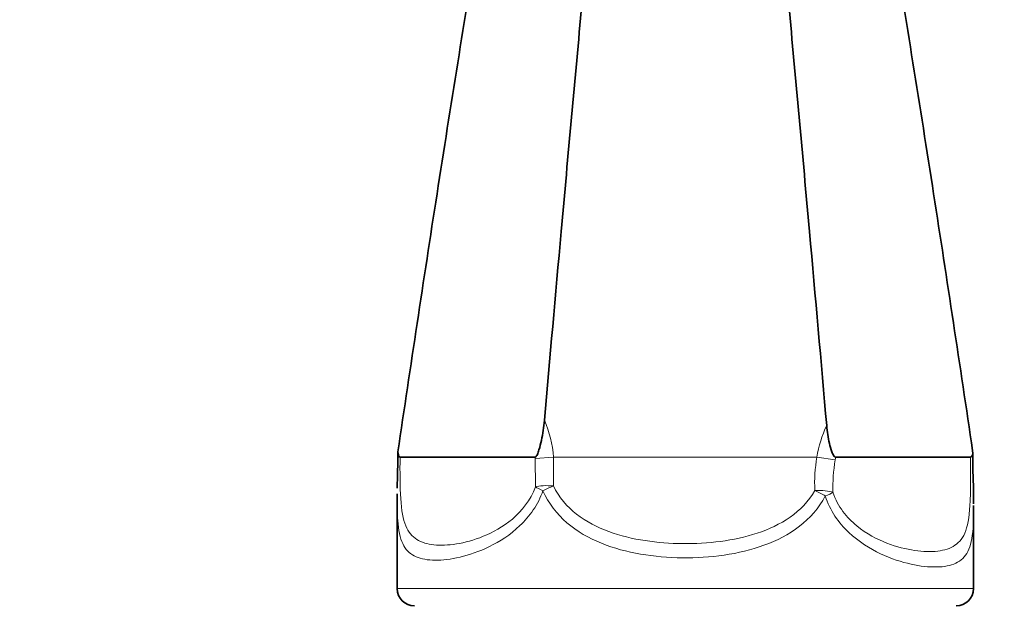
# Model space of a CAD drawing. Units: millimetres. Extents: x 0 to 1551, y 0 to 2055.
# Drawn here: x 821 to 914, y 1333 to 1388 of the extents above; entities that cross this region are included whole.
import ezdxf
from ezdxf import colors
from ezdxf.entities.mleader import LeaderData, LeaderLine
from ezdxf.math import Vec2, Vec3

# ---------------------------------------------------------------- set-up
doc = ezdxf.new("R2010")
doc.units = ezdxf.units.MM
doc.layers.add('DV1_Défaut', color=7, linetype='Continuous')
doc.layers.add('Défaut', color=7, linetype='Continuous')

# ---------------------------------------------------------------- blocks, each defined once
blk = doc.blocks.new('_DOT')
at = {"color": 0}
blk.add_line((0, 0), (-1, 0), dxfattribs=at)
at = {"color": 0, "const_width": 0.333}
blk.add_lwpolyline([(-0.1665, 0, 1), (0.1665, 0, 1)], format="xyb", close=True, dxfattribs=at)
blk = doc.blocks.new('SE')
at = {"layer": 'DV1_Défaut', "color": 7, "linetype": 'Continuous', "lineweight": 35}
for p, q in [((856.842, 1347.333), (856.841, 1347.291)), ((869.757, 1346.839), (857.048, 1346.839)), ((898.057, 1346.839), (910.745, 1346.839)), ((910.965, 1347.175), (910.949, 1347.454)), ((856.769, 1343.375), (856.769, 1334.474)), ((911.04, 1334.474), (911.04, 1342.291))]:
    blk.add_line(p, q, dxfattribs=at)
at = {"layer": 'DV1_Défaut', "color": 7, "linetype": 'Continuous', "lineweight": 18}
for p, q in [((869.77, 1346.702), (869.757, 1346.839)), ((871.498, 1346.839), (869.77, 1346.702)), ((871.498, 1346.839), (871.491, 1344.129)), ((896.293, 1346.839), (871.498, 1346.839)), ((898.01, 1346.574), (896.293, 1346.839)), ((898.057, 1346.839), (898.01, 1346.574)), ((869.788, 1344.051), (869.77, 1346.702)), ((856.769, 1334.474), (911.04, 1334.474))]:
    blk.add_line(p, q, dxfattribs=at)
for centre, radius, start, end in [((860.313, 1345.925), 11.222, 4.67047, 23.02331), ((907.073, 1345.137), 10.914, 154.63199, 171.02652), ((909.643, 1344.439), 13.565, 169.81054, 183.11396), ((914.197, 1343.959), 16.398, 170.82309, 181.50419)]:
    blk.add_arc(centre, radius, start, end, dxfattribs=at)
at = {"layer": 'DV1_Défaut', "color": 7, "linetype": 'Continuous', "lineweight": 35}
for centre, radius, start, end in [((773.304, 1347.343), 83.536, 357.65101, 359.96435), ((994.597, 1347.132), 83.632, 179.97062, 182.30271), ((858.404, 1334.474), 1.635, 180, 270), ((909.404, 1334.474), 1.635, 270, 0)]:
    blk.add_arc(centre, radius, start, end, dxfattribs=at)
at = {"layer": 'DV1_Défaut', "color": 7, "linetype": 'Continuous', "lineweight": 18}
for centre, major_axis, ratio, start_param, end_param in [((871.491, 1343.683), (-1.993, 0.168), 0.222159, 4.731136, 5.754916), ((871.491, 1343.683), (-1.904, 0.613), 0.171505, 0.522253, 1.081397), ((871.491, 1343.683), (1.855, 0.747), 0.207501, 1.48745, 2.046688), ((896.099, 1343.187), (1.998, 0.093), 0.257714, 0.535009, 1.558847), ((896.099, 1343.187), (-1.802, 0.867), 0.233922, 4.259951, 4.824493), ((896.099, 1343.187), (1.918, 0.566), 0.155099, -1.086799, -0.522054)]:
    blk.add_ellipse(centre, major_axis=major_axis, ratio=ratio, start_param=start_param, end_param=end_param, dxfattribs=at)
at = {"layer": 'DV1_Défaut', "color": 7, "linetype": 'Continuous', "lineweight": 35}
for points, knots in [([(856.842, 1347.333), (858.028, 1355.334), (860.526, 1371.83), (864.451, 1396.284), (868.238, 1418.523), (870.354, 1430.897), (871.166, 1436.213)], [0, 0, 0, 0, 0.248868, 0.502856, 0.756845, 1, 1, 1, 1]), ([(910.949, 1347.454), (909.768, 1355.416), (907.276, 1371.871), (903.357, 1396.284), (899.569, 1418.531), (897.453, 1430.909), (896.641, 1436.229)], [0, 0, 0, 0, 0.247867, 0.502114, 0.756362, 1, 1, 1, 1]), ([(877.867, 1431.105), (877.783, 1429.888), (877.306, 1423.467), (876.099, 1410.129), (874.178, 1389.665), (872.312, 1369.22), (871.152, 1356.127), (870.641, 1350.314)], [0, 0, 0, 0, 0.059659, 0.304979, 0.550298, 0.795618, 1, 1, 1, 1]), ([(889.942, 1431.094), (890.027, 1429.88), (890.503, 1423.462), (891.71, 1410.129), (893.631, 1389.665), (895.513, 1369.047), (896.687, 1355.784), (897.212, 1349.812)], [0, 0, 0, 0, 0.059144, 0.303072, 0.546999, 0.790927, 1, 1, 1, 1]), ([(869.757, 1346.839), (869.799, 1346.839), (869.84, 1346.874), (869.913, 1346.972), (869.944, 1347.032), (870.033, 1347.225), (870.082, 1347.367), (870.217, 1347.801), (870.293, 1348.107), (870.49, 1349.033), (870.584, 1349.666), (870.641, 1350.314)], [0, 0, 0, 0, 0.0625, 0.0625, 0.125, 0.125, 0.25, 0.25, 0.5, 0.5, 1, 1, 1, 1]), ([(897.212, 1349.812), (897.237, 1349.525), (897.271, 1349.242), (897.356, 1348.682), (897.407, 1348.406), (897.532, 1347.864), (897.604, 1347.594), (897.741, 1347.226), (897.791, 1347.109), (897.881, 1346.962), (897.913, 1346.919), (897.983, 1346.857), (898.02, 1346.839), (898.057, 1346.839)], [0, 0, 0, 0, 0.25, 0.25, 0.5, 0.5, 0.75, 0.75, 0.875, 0.875, 0.9375, 0.9375, 1, 1, 1, 1]), ([(856.841, 1347.291), (856.858, 1347.187), (856.88, 1347.086), (856.928, 1346.956), (856.947, 1346.916), (856.992, 1346.857), (857.019, 1346.839), (857.048, 1346.839)], [0, 0, 0, 0, 0.5, 0.5, 0.75, 0.75, 1, 1, 1, 1]), ([(910.745, 1346.839), (910.797, 1346.839), (910.845, 1346.876), (910.918, 1347.003), (910.944, 1347.086), (910.965, 1347.175)], [0, 0, 0, 0, 0.5, 0.5, 1, 1, 1, 1])]:
    blk.add_open_spline(points, degree=3, knots=knots, dxfattribs=at)
at = {"layer": 'DV1_Défaut', "color": 7, "linetype": 'Continuous', "lineweight": 18}
for points, knots in [([(857.048, 1346.839), (857.035, 1345.468), (857.044, 1344.058), (857.188, 1341.82), (857.334, 1340.995), (857.832, 1339.778), (858.184, 1339.372), (859.071, 1338.813), (859.616, 1338.655), (860.864, 1338.527), (861.567, 1338.554), (863.128, 1338.803), (863.99, 1339.026), (865.781, 1339.755), (866.734, 1340.268), (868.505, 1341.764), (869.344, 1342.789), (869.788, 1344.051)], [0, 0, 0, 0, 0.125, 0.125, 0.25, 0.25, 0.375, 0.375, 0.5, 0.5, 0.625, 0.625, 0.75, 0.75, 0.875, 0.875, 1, 1, 1, 1]), ([(897.805, 1343.529), (898.021, 1342.862), (898.353, 1342.255), (899.132, 1341.204), (899.572, 1340.761), (900.972, 1339.607), (901.949, 1339.108), (903.817, 1338.386), (904.69, 1338.177), (906.295, 1337.944), (907.027, 1337.926), (908.293, 1338.075), (908.837, 1338.242), (909.729, 1338.845), (910.069, 1339.276), (910.539, 1340.599), (910.662, 1341.499), (910.744, 1343.346), (910.755, 1344.03), (910.763, 1345.441), (910.759, 1346.162), (910.745, 1346.839)], [0, 0, 0, 0, 0.0625, 0.0625, 0.125, 0.125, 0.25, 0.25, 0.375, 0.375, 0.5, 0.5, 0.625, 0.625, 0.75, 0.75, 0.875, 0.875, 0.9375, 0.9375, 1, 1, 1, 1]), ([(871.491, 1344.129), (871.996, 1343.052), (872.767, 1342.167), (874.574, 1340.764), (875.618, 1340.235), (878.885, 1339.044), (881.288, 1338.728), (886.031, 1338.684), (888.44, 1338.955), (891.76, 1340.046), (892.823, 1340.533), (894.705, 1341.846), (895.521, 1342.671), (896.099, 1343.702)], [0, 0, 0, 0, 0.125, 0.125, 0.25, 0.25, 0.5, 0.5, 0.75, 0.75, 0.875, 0.875, 1, 1, 1, 1]), ([(870.503, 1343.683), (870.277, 1343.031), (869.957, 1342.417), (869.212, 1341.319), (868.788, 1340.832), (867.417, 1339.524), (866.429, 1338.897), (864.482, 1337.944), (863.555, 1337.635), (861.829, 1337.228), (861.034, 1337.136), (859.651, 1337.148), (859.047, 1337.251), (858.062, 1337.685), (857.678, 1338.01), (857.114, 1339.003), (856.944, 1339.659), (856.782, 1341.321), (856.768, 1342.265), (856.769, 1343.353)], [0, 0, 0, 0, 0.063654, 0.063654, 0.127309, 0.127309, 0.254617, 0.254617, 0.381926, 0.381926, 0.509234, 0.509234, 0.636543, 0.636543, 0.763852, 0.763852, 0.89116, 0.89116, 1, 1, 1, 1]), ([(897.069, 1343.187), (896.47, 1342.033), (895.638, 1341.099), (893.643, 1339.562), (892.511, 1338.985), (890.106, 1338.11), (888.854, 1337.817), (886.263, 1337.437), (884.934, 1337.354), (882.304, 1337.382), (880.974, 1337.495), (878.412, 1337.937), (877.179, 1338.263), (874.826, 1339.214), (873.715, 1339.842), (871.811, 1341.48), (871.025, 1342.482), (870.503, 1343.683)], [0, 0, 0, 0, 0.125, 0.125, 0.25, 0.25, 0.375, 0.375, 0.5, 0.5, 0.625, 0.625, 0.75, 0.75, 0.875, 0.875, 1, 1, 1, 1]), ([(911.04, 1342.268), (911.04, 1341.47), (911.03, 1340.751), (910.921, 1339.193), (910.768, 1338.485), (910.236, 1337.442), (909.852, 1337.09), (908.868, 1336.632), (908.268, 1336.52), (906.843, 1336.491), (906.039, 1336.575), (904.268, 1336.967), (903.285, 1337.279), (901.281, 1338.226), (900.23, 1338.874), (898.35, 1340.65), (897.506, 1341.816), (897.069, 1343.187)], [0, 0, 0, 0, 0.082172, 0.082172, 0.21329, 0.21329, 0.344409, 0.344409, 0.475527, 0.475527, 0.606645, 0.606645, 0.737763, 0.737763, 0.868882, 0.868882, 1, 1, 1, 1])]:
    blk.add_open_spline(points, degree=3, knots=knots, dxfattribs=at)
at = {"layer": 'DV1_Défaut', "color": 7, "linetype": 'Continuous', "lineweight": 35}
blk.add_open_spline([(911.032, 1343.772), (911.035, 1343.31), (911.038, 1342.865), (911.039, 1342.44)], degree=3, dxfattribs=at)

msp = doc.modelspace()

# ---------------------------------------------------------------- block references
at = {"layer": 'Défaut'}
msp.add_blockref('SE', (0, 0), dxfattribs=at)

# ---------------------------------------------------------------- leaders
at = {"layer": 'Défaut', "color": 7, "linetype": 'Continuous', "lineweight": 18}
ml = msp.add_multileader_mtext('Standard', dxfattribs=at)
ml.set_content('{\\pxsm0.9;\\fSolid Edge ISO|b1||i0||c0|p34;\\W1.;14/12/2016\\P}', color=256)
ml.set_leader_properties()
ml.set_arrow_properties(name='DOT')
ml.build(insert=Vec2(0, 0))
ml.multileader.update_dxf_attribs({"leader_type": 0, "dogleg_length": 0, "arrow_head_size": 12})
ctx = ml.context
ctx.base_point, ctx.char_height, ctx.arrow_head_size, ctx.landing_gap_size = Vec3(1208.125, 2048.04), 12, 12, 4.2
notes = []
notes.append((ctx, [(0, (0, 0, 0), (0, 0), (1, 0), 1, [])]))
ctx.mtext.insert = Vec3(1210.125, 2054.16)
for ctx, leaders in notes:
    for number, flags, end, landing, length, lines in leaders:
        leader = LeaderData()
        leader.index, (leader.has_last_leader_line, leader.has_dogleg_vector, leader.attachment_direction) = number, flags
        leader.last_leader_point, leader.dogleg_vector, leader.dogleg_length = Vec3(end), Vec3(landing), length
        for number, points, colour, breaks in lines:
            line = LeaderLine()
            line.index, line.vertices, line.color, line.breaks = number, Vec3.list(points), colors.encode_raw_color(colour), breaks
            leader.lines.append(line)
        ctx.leaders.append(leader)

doc.saveas('drawing.dxf')
